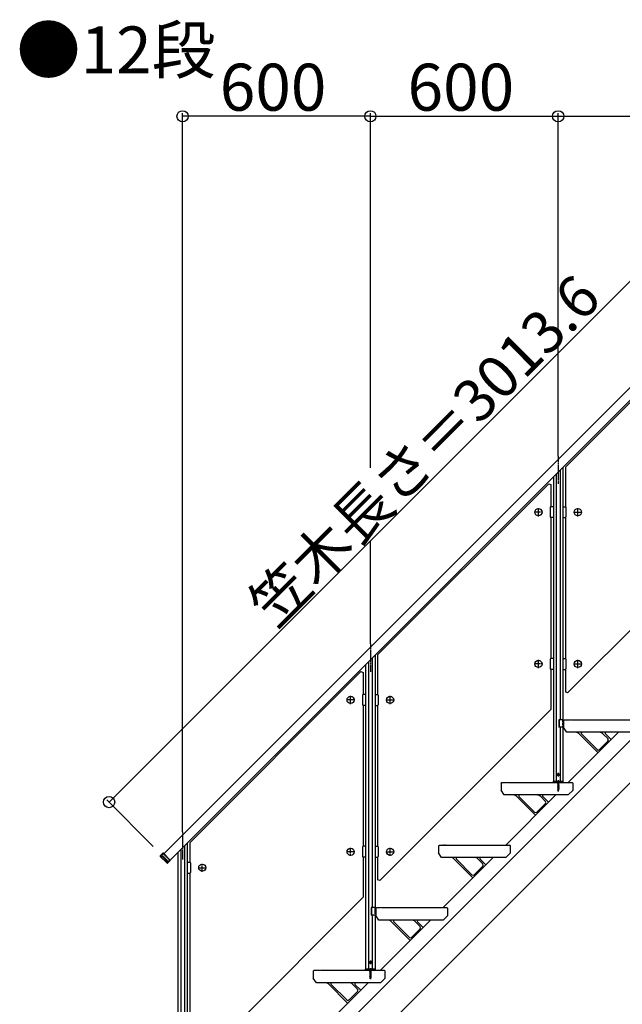
# Model space of a CAD drawing. Extents: x 0 to 11040, y 0 to 16218.
# Drawn here: x 7130 to 9056, y 4012 to 7158 of the extents above; entities that cross this region are included whole.
import ezdxf
from ezdxf.enums import TextEntityAlignment as Align

# ---------------------------------------------------------------- set-up
doc = ezdxf.new("R2010")
doc.units = 0
doc.header["$LTSCALE"] = 5
doc.linetypes.add('CENTER', pattern=[2, 1.25, -0.25, 0.25, -0.25])
doc.linetypes.add('DASHED', pattern=[0.75, 0.5, -0.25])
for name, color, linetype in [('USER1', 3, 'CONTINUOUS'), ('YKK_A1', 4, 'CONTINUOUS'), ('YKK_D', 6, 'CONTINUOUS')]:
    doc.layers.add(name, color=color, linetype=linetype)
doc.styles.get("Standard").update_dxf_attribs({"font": 'txt', "bigfont": 'EXTFONT'})

msp = doc.modelspace()

# ---------------------------------------------------------------- linework, layer by layer
at = {"layer": 'YKK_A1'}
for p, q in [((7590.4, 4493.6), (9711.4, 6614.6)), ((9731.9, 6594.1), (7610.9, 4473.1)), ((9620.5, 6475.6), (8873.6, 5728.7)), ((8865.6, 5727.8), (8865.6, 4921.3)), ((8873.6, 5728.7), (8873.6, 5602.2)), ((8880.6, 5007.5), (9627.6, 5754.4)), ((8835.6, 5697.8), (8835.6, 4725.3)), ((8844.6, 5706.8), (8844.6, 4725.3)), ((8856.6, 5718.8), (8856.6, 4921.3)), ((8820.5, 5675.6), (8273.6, 5128.7)), ((8820.5, 5675.6), (8827.6, 5672.7)), ((8827.6, 5672.7), (8827.6, 5602.2)), ((8825.6, 5600.2), (8825.6, 5569.2)), ((8835.6, 5602.2), (8827.6, 5602.2)), ((8835.6, 5602.2), (8835.6, 5567.2)), ((8865.6, 5602.2), (8865.6, 5567.2)), ((8865.6, 5602.2), (8873.6, 5602.2)), ((8875.6, 5600.2), (8875.6, 5569.2)), ((8827.6, 5567.2), (8827.6, 5117.2)), ((8835.6, 5567.2), (8827.6, 5567.2)), ((8865.6, 5567.2), (8873.6, 5567.2)), ((8873.6, 5567.2), (8873.6, 5117.2)), ((7546.7, 3321.3), (9699.1, 5473.7)), ((7681.1, 3321.3), (9699.1, 5339.3)), ((8265.6, 5127.8), (8265.6, 4321.3)), ((8273.6, 5128.7), (8273.6, 5002.2)), ((8235.6, 5097.8), (8235.6, 4125.3)), ((8244.6, 5106.8), (8244.6, 4125.3)), ((8256.6, 5118.8), (8256.6, 4321.3)), ((8825.6, 5115.2), (8825.6, 5084.2)), ((8835.6, 5117.2), (8827.6, 5117.2)), ((8835.6, 5117.2), (8835.6, 5082.2)), ((8865.6, 5117.2), (8865.6, 5082.2)), ((8865.6, 5117.2), (8873.6, 5117.2)), ((8875.6, 5115.2), (8875.6, 5084.2)), ((8220.5, 5075.6), (7673.6, 4528.7)), ((8220.5, 5075.6), (8227.6, 5072.7)), ((8227.6, 5072.7), (8227.6, 5002.2)), ((8827.6, 5082.2), (8827.6, 4954.4)), ((8835.6, 5082.2), (8827.6, 5082.2)), ((8865.6, 5082.2), (8873.6, 5082.2)), ((8873.6, 5082.2), (8873.6, 5010.4)), ((8235.6, 5002.2), (8227.6, 5002.2)), ((8235.6, 5002.2), (8235.6, 4967.2)), ((8265.6, 5002.2), (8265.6, 4967.2)), ((8265.6, 5002.2), (8273.6, 5002.2)), ((8880.6, 5007.5), (8873.6, 5010.4)), ((8225.6, 5000.2), (8225.6, 4969.2)), ((8275.6, 5000.2), (8275.6, 4969.2)), ((8227.6, 4967.2), (8227.6, 4517.2)), ((8235.6, 4967.2), (8227.6, 4967.2)), ((8265.6, 4967.2), (8273.6, 4967.2)), ((8273.6, 4967.2), (8273.6, 4517.2)), ((8280.6, 4407.5), (8827.6, 4954.4)), ((8868.1, 4921.3), (8852.8, 4921.3)), ((8852.8, 4921.3), (8852.8, 4897.3)), ((8854.1, 4921.3), (8854.1, 4897.3)), ((8868.1, 4918.3), (8871.1, 4921.3)), ((8868.1, 4921.3), (8868.1, 4897.3)), ((8868.1, 4918.3), (8868.1, 4896.3)), ((8871.1, 4921.3), (8881.1, 4921.3)), ((8881.1, 4921.3), (8882.1, 4920.3)), ((8883.1, 4921.3), (8882.1, 4920.3)), ((8883.1, 4921.3), (8886.1, 4921.3)), ((8886.1, 4921.3), (8887.1, 4920.3)), ((8888.1, 4921.3), (8887.1, 4920.3)), ((8888.1, 4921.3), (8891.1, 4921.3)), ((8891.1, 4921.3), (8892.1, 4920.3)), ((8893.1, 4921.3), (8892.1, 4920.3)), ((8893.1, 4921.3), (9095.1, 4921.3)), ((8868.1, 4897.3), (8852.8, 4897.3)), ((8856.6, 4897.3), (8856.6, 4725.3)), ((8865.6, 4897.3), (8865.6, 4725.3)), ((8878.1, 4881.3), (8868.1, 4896.3)), ((9083.1, 4881.3), (8878.1, 4881.3)), ((8883.1, 4721.3), (9043.1, 4881.3)), ((8917.5, 4876.9), (8977.9, 4816.5)), ((8925.3, 4876.2), (8975.3, 4826.2)), ((9009.9, 4860.8), (8993.7, 4876.9)), ((9019.7, 4858), (9001.5, 4876.2)), ((9009.9, 4853.7), (8982.4, 4826.2)), ((8668.1, 4718.3), (8671.1, 4721.3)), ((8671.1, 4721.3), (8681.1, 4721.3)), ((8681.1, 4721.3), (8682.1, 4720.3)), ((8683.1, 4721.3), (8682.1, 4720.3)), ((8683.1, 4721.3), (8686.1, 4721.3)), ((8686.1, 4721.3), (8687.1, 4720.3)), ((8688.1, 4721.3), (8687.1, 4720.3)), ((8688.1, 4721.3), (8691.1, 4721.3)), ((8691.1, 4721.3), (8692.1, 4720.3)), ((8693.1, 4721.3), (8692.1, 4720.3)), ((8693.1, 4721.3), (8895.1, 4721.3)), ((8834.4, 4724.8), (8834.3, 4721.3)), ((8834.3, 4721.3), (8866.9, 4721.3)), ((8834.9, 4725.3), (8866.3, 4725.3)), ((8848.6, 4720.2), (8852.6, 4721)), ((8852.6, 4720.9), (8848.6, 4720.1)), ((8849.1, 4720.5), (8848.6, 4720.2)), ((8848.6, 4720.2), (8848.6, 4720.1)), ((8849.1, 4719.8), (8848.6, 4720.1)), ((8848.6, 4718.6), (8852.6, 4719.4)), ((8852.6, 4719.3), (8848.6, 4718.5)), ((8849.1, 4718.9), (8848.6, 4718.6)), ((8848.6, 4718.6), (8848.6, 4718.5)), ((8849.1, 4718.2), (8848.6, 4718.5)), ((8848.7, 4746.3), (8849.6, 4747.8)), ((8848.7, 4746.3), (8849.6, 4744.7)), ((8849.1, 4720.5), (8852.1, 4721.3)), ((8849.1, 4721.3), (8849.1, 4720.5)), ((8852.1, 4720.6), (8849.1, 4719.8)), ((8849.1, 4719.8), (8849.1, 4718.9)), ((8849.1, 4718.9), (8852.1, 4719.7)), ((8852.1, 4719), (8849.1, 4718.2)), ((8851.5, 4747.8), (8849.6, 4747.8)), ((8851.5, 4744.7), (8849.6, 4744.7)), ((8852.4, 4746.3), (8851.5, 4747.8)), ((8852.4, 4746.3), (8851.5, 4744.7)), ((8852.6, 4721), (8852.1, 4721.3)), ((8852.6, 4720.9), (8852.1, 4720.6)), ((8852.1, 4720.6), (8852.1, 4719.7)), ((8852.6, 4719.4), (8852.1, 4719.7)), ((8852.6, 4719.3), (8852.1, 4719)), ((8852.1, 4719), (8852.1, 4718.1)), ((8852.6, 4721), (8852.6, 4720.9)), ((8852.6, 4719.4), (8852.6, 4719.3)), ((8866.9, 4721.3), (8866.8, 4724.8)), ((8898.1, 4718.3), (8895.1, 4721.3)), ((8668.1, 4718.3), (8668.1, 4696.3)), ((8678.1, 4681.3), (8668.1, 4696.3)), ((8848.6, 4717), (8852.6, 4717.8)), ((8852.6, 4717.7), (8848.6, 4716.9)), ((8849.1, 4717.3), (8848.6, 4717)), ((8848.6, 4717), (8848.6, 4716.9)), ((8849.1, 4716.6), (8848.6, 4716.9)), ((8848.6, 4715.5), (8852.6, 4716.2)), ((8852.6, 4716.1), (8848.6, 4715.4)), ((8849.1, 4715.8), (8848.6, 4715.5)), ((8848.6, 4715.5), (8848.6, 4715.4)), ((8849.1, 4715), (8848.6, 4715.4)), ((8848.6, 4713.9), (8852.6, 4714.7)), ((8852.6, 4714.6), (8848.6, 4713.8)), ((8849.1, 4714.2), (8848.6, 4713.9)), ((8848.6, 4713.9), (8848.6, 4713.8)), ((8849.1, 4713.5), (8848.6, 4713.8)), ((8848.6, 4712.3), (8852.6, 4713.1)), ((8852.6, 4713), (8848.6, 4712.2)), ((8849.1, 4712.6), (8848.6, 4712.3)), ((8848.6, 4712.3), (8848.6, 4712.2)), ((8849.1, 4711.9), (8848.6, 4712.2)), ((8848.6, 4710.7), (8852.6, 4711.5)), ((8852.6, 4711.4), (8848.6, 4710.6)), ((8849.1, 4711), (8848.6, 4710.7)), ((8848.6, 4710.7), (8848.6, 4710.6)), ((8849.1, 4710.3), (8848.6, 4710.6)), ((8848.6, 4709.1), (8852.6, 4709.9)), ((8852.6, 4709.8), (8848.6, 4709)), ((8849.1, 4709.4), (8848.6, 4709.1)), ((8848.6, 4709.1), (8848.6, 4709)), ((8849.1, 4708.7), (8848.6, 4709)), ((8848.6, 4707.5), (8852.6, 4708.3)), ((8852.6, 4708.2), (8848.6, 4707.4)), ((8849.1, 4707.8), (8848.6, 4707.5)), ((8848.6, 4707.5), (8848.6, 4707.4)), ((8849.1, 4707.1), (8848.6, 4707.4)), ((8848.6, 4705.9), (8852.6, 4706.7)), ((8852.6, 4706.6), (8848.6, 4705.8)), ((8849.1, 4706.2), (8848.6, 4705.9)), ((8848.6, 4705.9), (8848.6, 4705.8)), ((8849.1, 4705.5), (8848.6, 4705.8)), ((8848.6, 4704.3), (8852.6, 4705.1)), ((8852.6, 4705), (8848.6, 4704.2)), ((8849.1, 4704.6), (8848.6, 4704.3)), ((8848.6, 4704.3), (8848.6, 4704.2)), ((8849.1, 4703.9), (8848.6, 4704.2)), ((8848.6, 4702.7), (8852.6, 4703.5)), ((8852.6, 4703.4), (8848.6, 4702.6)), ((8849.1, 4703), (8848.6, 4702.7)), ((8848.6, 4702.7), (8848.6, 4702.6)), ((8849.1, 4702.3), (8848.6, 4702.6)), ((8848.6, 4701.1), (8852.6, 4701.9)), ((8852.6, 4701.8), (8848.6, 4701)), ((8849.1, 4701.4), (8848.6, 4701.1)), ((8848.6, 4701.1), (8848.6, 4701)), ((8849.1, 4700.7), (8848.6, 4701)), ((8848.6, 4699.6), (8852.6, 4700.3)), ((8852.6, 4700.2), (8848.6, 4699.5)), ((8849.1, 4699.9), (8848.6, 4699.6)), ((8848.6, 4699.6), (8848.6, 4699.5)), ((8849.1, 4699.1), (8848.6, 4699.5)), ((8852.6, 4698.8), (8848.6, 4698)), ((8848.6, 4697.9), (8852.6, 4698.7)), ((8849.1, 4698.3), (8848.6, 4698)), ((8848.6, 4698), (8848.6, 4697.9)), ((8849.1, 4697.6), (8848.6, 4697.9)), ((8852.6, 4697.2), (8848.8, 4696.4)), ((8852.6, 4697.1), (8848.8, 4696.3)), ((8849.2, 4696.6), (8848.8, 4696.4)), ((8848.8, 4696.4), (8848.8, 4696.3)), ((8849.5, 4695.9), (8848.8, 4696.3)), ((8849.1, 4718.2), (8849.1, 4717.3)), ((8849.1, 4717.3), (8852.1, 4718.1)), ((8852.1, 4717.4), (8849.1, 4716.6)), ((8849.1, 4716.6), (8849.1, 4715.8)), ((8849.1, 4715.8), (8852.1, 4716.5)), ((8852.1, 4715.8), (8849.1, 4715)), ((8849.1, 4715), (8849.1, 4714.2)), ((8849.1, 4714.2), (8852.1, 4715)), ((8852.1, 4714.3), (8849.1, 4713.5)), ((8849.1, 4713.5), (8849.1, 4712.6)), ((8849.1, 4712.6), (8852.1, 4713.4)), ((8852.1, 4712.7), (8849.1, 4711.9)), ((8849.1, 4711.9), (8849.1, 4711)), ((8849.1, 4711), (8852.1, 4711.8)), ((8852.1, 4711.1), (8849.1, 4710.3)), ((8849.1, 4710.3), (8849.1, 4709.4)), ((8849.1, 4709.4), (8852.1, 4710.2)), ((8852.1, 4709.5), (8849.1, 4708.7)), ((8849.1, 4708.7), (8849.1, 4707.8)), ((8849.1, 4707.8), (8852.1, 4708.6)), ((8852.1, 4707.9), (8849.1, 4707.1)), ((8849.1, 4707.1), (8849.1, 4706.2)), ((8849.1, 4706.2), (8852.1, 4707)), ((8852.1, 4706.3), (8849.1, 4705.5)), ((8849.1, 4705.5), (8849.1, 4704.6)), ((8849.1, 4704.6), (8852.1, 4705.4)), ((8852.1, 4704.7), (8849.1, 4703.9)), ((8849.1, 4703.9), (8849.1, 4703)), ((8849.1, 4703), (8852.1, 4703.8)), ((8852.1, 4703.1), (8849.1, 4702.3)), ((8849.1, 4702.3), (8849.1, 4701.4)), ((8849.1, 4701.4), (8852.1, 4702.2)), ((8852.1, 4701.5), (8849.1, 4700.7)), ((8849.1, 4700.7), (8849.1, 4699.9)), ((8849.1, 4699.9), (8852.1, 4700.6)), ((8852.1, 4699.9), (8849.1, 4699.1)), ((8849.1, 4699.1), (8849.1, 4698.3)), ((8849.1, 4698.3), (8852.1, 4699.1)), ((8852.1, 4698.4), (8849.1, 4697.6)), ((8849.1, 4697.6), (8849.1, 4696.9)), ((8849.2, 4696.6), (8849.1, 4696.9)), ((8849.2, 4696.6), (8852.1, 4697.5)), ((8852, 4696.7), (8849.5, 4695.9)), ((8849.9, 4695), (8849.5, 4695.9)), ((8852, 4695.6), (8849.5, 4694.8)), ((8852, 4695.5), (8849.5, 4694.7)), ((8849.9, 4695), (8849.5, 4694.8)), ((8849.5, 4694.8), (8849.5, 4694.7)), ((8850.2, 4694.3), (8849.5, 4694.7)), ((8851.6, 4695.8), (8849.9, 4695)), ((8851.3, 4695.1), (8850.2, 4694.3)), ((8850.6, 4693.3), (8850.2, 4694.3)), ((8850.6, 4693.3), (8851.3, 4695.1)), ((8851.2, 4693.9), (8850.7, 4693.6)), ((8851.2, 4694), (8850.9, 4694.1)), ((8851.2, 4694), (8851.2, 4693.9)), ((8852, 4695.5), (8851.3, 4695.1)), ((8851.6, 4695.8), (8852, 4696.7)), ((8852, 4695.6), (8851.6, 4695.8)), ((8852.6, 4697.1), (8852, 4696.7)), ((8852, 4695.6), (8852, 4695.5)), ((8852.6, 4717.8), (8852.1, 4718.1)), ((8852.6, 4717.7), (8852.1, 4717.4)), ((8852.1, 4717.4), (8852.1, 4716.5)), ((8852.6, 4716.2), (8852.1, 4716.5)), ((8852.6, 4716.1), (8852.1, 4715.8)), ((8852.1, 4715.8), (8852.1, 4715)), ((8852.6, 4714.7), (8852.1, 4715)), ((8852.6, 4714.6), (8852.1, 4714.3)), ((8852.1, 4714.3), (8852.1, 4713.4)), ((8852.6, 4713.1), (8852.1, 4713.4)), ((8852.6, 4713), (8852.1, 4712.7)), ((8852.1, 4712.7), (8852.1, 4711.8)), ((8852.6, 4711.5), (8852.1, 4711.8)), ((8852.6, 4711.4), (8852.1, 4711.1)), ((8852.1, 4711.1), (8852.1, 4710.2)), ((8852.6, 4709.9), (8852.1, 4710.2)), ((8852.6, 4709.8), (8852.1, 4709.5)), ((8852.1, 4709.5), (8852.1, 4708.6)), ((8852.6, 4708.3), (8852.1, 4708.6)), ((8852.6, 4708.2), (8852.1, 4707.9)), ((8852.1, 4707.9), (8852.1, 4707)), ((8852.6, 4706.7), (8852.1, 4707)), ((8852.6, 4706.6), (8852.1, 4706.3)), ((8852.1, 4706.3), (8852.1, 4705.4)), ((8852.6, 4705.1), (8852.1, 4705.4)), ((8852.6, 4705), (8852.1, 4704.7)), ((8852.1, 4704.7), (8852.1, 4703.8)), ((8852.6, 4703.5), (8852.1, 4703.8)), ((8852.6, 4703.4), (8852.1, 4703.1)), ((8852.1, 4703.1), (8852.1, 4702.2)), ((8852.6, 4701.9), (8852.1, 4702.2)), ((8852.6, 4701.8), (8852.1, 4701.5)), ((8852.1, 4701.5), (8852.1, 4700.6)), ((8852.6, 4700.3), (8852.1, 4700.6)), ((8852.6, 4700.2), (8852.1, 4699.9)), ((8852.1, 4699.9), (8852.1, 4699.1)), ((8852.6, 4698.8), (8852.1, 4699.1)), ((8852.6, 4698.7), (8852.1, 4698.4)), ((8852.1, 4698.4), (8852.1, 4697.5)), ((8852.6, 4697.2), (8852.1, 4697.5)), ((8852.6, 4717.8), (8852.6, 4717.7)), ((8852.6, 4716.2), (8852.6, 4716.1)), ((8852.6, 4714.7), (8852.6, 4714.6)), ((8852.6, 4713.1), (8852.6, 4713)), ((8852.6, 4711.5), (8852.6, 4711.4)), ((8852.6, 4709.9), (8852.6, 4709.8)), ((8852.6, 4708.3), (8852.6, 4708.2)), ((8852.6, 4706.7), (8852.6, 4706.6)), ((8852.6, 4705.1), (8852.6, 4705)), ((8852.6, 4703.5), (8852.6, 4703.4)), ((8852.6, 4701.9), (8852.6, 4701.8)), ((8852.6, 4700.3), (8852.6, 4700.2)), ((8852.6, 4698.8), (8852.6, 4698.7)), ((8852.6, 4697.2), (8852.6, 4697.1)), ((8898.1, 4696.3), (8883.1, 4681.3)), ((8898.1, 4696.3), (8898.1, 4718.3)), ((8883.1, 4681.3), (8678.1, 4681.3)), ((8683.1, 4521.3), (8843.1, 4681.3)), ((8717.5, 4676.9), (8777.9, 4616.5)), ((8725.3, 4676.2), (8775.3, 4626.2)), ((8809.9, 4660.8), (8793.7, 4676.9)), ((8819.7, 4658), (8801.5, 4676.2)), ((8809.9, 4653.7), (8782.4, 4626.2)), ((7644.6, 4506.8), (7644.6, 3525.3)), ((7656.6, 4518.8), (7656.6, 3721.3)), ((7665.6, 4527.8), (7665.6, 3721.3)), ((7673.6, 4528.7), (7673.6, 4466.4)), ((8225.6, 4515.2), (8225.6, 4484.2)), ((8235.6, 4517.2), (8227.6, 4517.2)), ((8235.6, 4517.2), (8235.6, 4482.2)), ((8265.6, 4517.2), (8265.6, 4482.2)), ((8265.6, 4517.2), (8273.6, 4517.2)), ((8275.6, 4515.2), (8275.6, 4484.2)), ((8468.1, 4518.3), (8471.1, 4521.3)), ((8468.1, 4518.3), (8468.1, 4496.3)), ((8471.1, 4521.3), (8481.1, 4521.3)), ((8481.1, 4521.3), (8482.1, 4520.3)), ((8483.1, 4521.3), (8482.1, 4520.3)), ((8483.1, 4521.3), (8486.1, 4521.3)), ((8486.1, 4521.3), (8487.1, 4520.3)), ((8488.1, 4521.3), (8487.1, 4520.3)), ((8488.1, 4521.3), (8491.1, 4521.3)), ((8491.1, 4521.3), (8492.1, 4520.3)), ((8493.1, 4521.3), (8492.1, 4520.3)), ((8493.1, 4521.3), (8695.1, 4521.3)), ((8698.1, 4518.3), (8695.1, 4521.3)), ((8698.1, 4496.3), (8698.1, 4518.3)), ((7587.8, 4494.8), (7579.3, 4486.3)), ((7579.3, 4486.3), (7579.3, 4484.9)), ((7579.3, 4484.9), (7600.9, 4463.2)), ((7601.7, 4467.9), (7587.5, 4482)), ((7610.8, 4471.7), (7587.8, 4494.8)), ((7589.2, 4494.8), (7587.8, 4494.8)), ((7588.2, 4482.7), (7602.3, 4468.6)), ((7610.8, 4473.1), (7589.2, 4494.8)), ((7602.4, 4463.2), (7610.8, 4471.7)), ((7610.8, 4471.7), (7610.8, 4473.1)), ((7635.6, 4497.8), (7635.6, 3525.3)), ((8227.6, 4482.2), (8227.6, 4354.4)), ((8235.6, 4482.2), (8227.6, 4482.2)), ((8265.6, 4482.2), (8273.6, 4482.2)), ((8273.6, 4482.2), (8273.6, 4410.4)), ((8478.1, 4481.3), (8468.1, 4496.3)), ((8683.1, 4481.3), (8478.1, 4481.3)), ((8483.1, 4321.3), (8643.1, 4481.3)), ((8517.5, 4476.9), (8577.9, 4416.5)), ((8525.3, 4476.2), (8575.3, 4426.2)), ((8609.9, 4460.8), (8593.7, 4476.9)), ((8619.7, 4458), (8601.5, 4476.2)), ((8698.1, 4496.3), (8683.1, 4481.3)), ((7600.9, 4463.2), (7603.2, 4465.5)), ((7600.9, 4463.2), (7602.4, 4463.2)), ((7665.6, 4466.4), (7665.6, 4431.4)), ((7665.6, 4466.4), (7673.6, 4466.4)), ((7675.6, 4464.4), (7675.6, 4433.4)), ((8609.9, 4453.7), (8582.4, 4426.2)), ((7665.6, 4431.4), (7673.6, 4431.4)), ((7673.6, 4431.4), (7673.6, 3981.4)), ((8280.6, 4407.5), (8273.6, 4410.4)), ((7680.6, 3807.5), (8227.6, 4354.4)), ((8252.8, 4321.3), (8252.8, 4297.3)), ((8268.1, 4321.3), (8252.8, 4321.3)), ((8254.1, 4321.3), (8254.1, 4297.3)), ((8268.1, 4318.3), (8271.1, 4321.3)), ((8268.1, 4321.3), (8268.1, 4297.3)), ((8268.1, 4318.3), (8268.1, 4296.3)), ((8271.1, 4321.3), (8281.1, 4321.3)), ((8281.1, 4321.3), (8282.1, 4320.3)), ((8283.1, 4321.3), (8282.1, 4320.3)), ((8283.1, 4321.3), (8286.1, 4321.3)), ((8286.1, 4321.3), (8287.1, 4320.3)), ((8288.1, 4321.3), (8287.1, 4320.3)), ((8288.1, 4321.3), (8291.1, 4321.3)), ((8291.1, 4321.3), (8292.1, 4320.3)), ((8293.1, 4321.3), (8292.1, 4320.3)), ((8293.1, 4321.3), (8495.1, 4321.3)), ((8498.1, 4318.3), (8495.1, 4321.3)), ((8498.1, 4296.3), (8498.1, 4318.3)), ((8268.1, 4297.3), (8252.8, 4297.3)), ((8256.6, 4297.3), (8256.6, 4125.3)), ((8265.6, 4297.3), (8265.6, 4125.3)), ((8278.1, 4281.3), (8268.1, 4296.3)), ((8483.1, 4281.3), (8278.1, 4281.3)), ((8283.1, 4121.3), (8443.1, 4281.3)), ((8498.1, 4296.3), (8483.1, 4281.3)), ((8317.5, 4276.9), (8377.9, 4216.5)), ((8325.3, 4276.2), (8375.3, 4226.2)), ((8409.9, 4253.7), (8382.4, 4226.2)), ((8409.9, 4260.8), (8393.7, 4276.9)), ((8419.7, 4258), (8401.5, 4276.2)), ((8068.1, 4118.3), (8071.1, 4121.3)), ((8071.1, 4121.3), (8081.1, 4121.3)), ((8081.1, 4121.3), (8082.1, 4120.3)), ((8083.1, 4121.3), (8082.1, 4120.3)), ((8083.1, 4121.3), (8086.1, 4121.3)), ((8086.1, 4121.3), (8087.1, 4120.3)), ((8088.1, 4121.3), (8087.1, 4120.3)), ((8088.1, 4121.3), (8091.1, 4121.3)), ((8091.1, 4121.3), (8092.1, 4120.3)), ((8093.1, 4121.3), (8092.1, 4120.3)), ((8093.1, 4121.3), (8295.1, 4121.3)), ((8234.4, 4124.8), (8234.3, 4121.3)), ((8234.3, 4121.3), (8266.9, 4121.3)), ((8234.9, 4125.3), (8266.3, 4125.3)), ((8248.6, 4120.2), (8252.6, 4121)), ((8252.6, 4120.9), (8248.6, 4120.1)), ((8248.7, 4146.3), (8249.6, 4147.8)), ((8248.7, 4146.3), (8249.6, 4144.7)), ((8249.1, 4120.5), (8252.1, 4121.3)), ((8249.1, 4121.3), (8249.1, 4120.5)), ((8251.5, 4147.8), (8249.6, 4147.8)), ((8251.5, 4144.7), (8249.6, 4144.7)), ((8252.4, 4146.3), (8251.5, 4147.8)), ((8252.4, 4146.3), (8251.5, 4144.7)), ((8252.6, 4121), (8252.1, 4121.3)), ((8252.6, 4120.9), (8252.1, 4120.6)), ((8252.6, 4121), (8252.6, 4120.9)), ((8266.9, 4121.3), (8266.8, 4124.8)), ((8298.1, 4118.3), (8295.1, 4121.3)), ((8068.1, 4118.3), (8068.1, 4096.3)), ((8078.1, 4081.3), (8068.1, 4096.3)), ((8249.1, 4120.5), (8248.6, 4120.2)), ((8248.6, 4120.2), (8248.6, 4120.1)), ((8249.1, 4119.8), (8248.6, 4120.1)), ((8248.6, 4118.6), (8252.6, 4119.4)), ((8252.6, 4119.3), (8248.6, 4118.5)), ((8249.1, 4118.9), (8248.6, 4118.6)), ((8248.6, 4118.6), (8248.6, 4118.5)), ((8249.1, 4118.2), (8248.6, 4118.5)), ((8248.6, 4117), (8252.6, 4117.8)), ((8252.6, 4117.7), (8248.6, 4116.9)), ((8249.1, 4117.3), (8248.6, 4117)), ((8248.6, 4117), (8248.6, 4116.9)), ((8249.1, 4116.6), (8248.6, 4116.9)), ((8248.6, 4115.5), (8252.6, 4116.2)), ((8252.6, 4116.1), (8248.6, 4115.4)), ((8249.1, 4115.8), (8248.6, 4115.5)), ((8248.6, 4115.5), (8248.6, 4115.4)), ((8249.1, 4115), (8248.6, 4115.4)), ((8248.6, 4113.9), (8252.6, 4114.7)), ((8252.6, 4114.6), (8248.6, 4113.8)), ((8249.1, 4114.2), (8248.6, 4113.9)), ((8248.6, 4113.9), (8248.6, 4113.8)), ((8249.1, 4113.5), (8248.6, 4113.8)), ((8248.6, 4112.3), (8252.6, 4113.1)), ((8252.6, 4113), (8248.6, 4112.2)), ((8249.1, 4112.6), (8248.6, 4112.3)), ((8248.6, 4112.3), (8248.6, 4112.2)), ((8249.1, 4111.9), (8248.6, 4112.2)), ((8248.6, 4110.7), (8252.6, 4111.5)), ((8252.6, 4111.4), (8248.6, 4110.6)), ((8249.1, 4111), (8248.6, 4110.7)), ((8248.6, 4110.7), (8248.6, 4110.6)), ((8249.1, 4110.3), (8248.6, 4110.6)), ((8248.6, 4109.1), (8252.6, 4109.9)), ((8252.6, 4109.8), (8248.6, 4109)), ((8249.1, 4109.4), (8248.6, 4109.1)), ((8248.6, 4109.1), (8248.6, 4109)), ((8249.1, 4108.7), (8248.6, 4109)), ((8248.6, 4107.5), (8252.6, 4108.3)), ((8252.6, 4108.2), (8248.6, 4107.4)), ((8249.1, 4107.8), (8248.6, 4107.5)), ((8248.6, 4107.5), (8248.6, 4107.4)), ((8249.1, 4107.1), (8248.6, 4107.4)), ((8248.6, 4105.9), (8252.6, 4106.7)), ((8252.6, 4106.6), (8248.6, 4105.8)), ((8249.1, 4106.2), (8248.6, 4105.9)), ((8248.6, 4105.9), (8248.6, 4105.8)), ((8249.1, 4105.5), (8248.6, 4105.8)), ((8248.6, 4104.3), (8252.6, 4105.1)), ((8252.6, 4105), (8248.6, 4104.2)), ((8249.1, 4104.6), (8248.6, 4104.3)), ((8248.6, 4104.3), (8248.6, 4104.2)), ((8249.1, 4103.9), (8248.6, 4104.2)), ((8248.6, 4102.7), (8252.6, 4103.5)), ((8252.6, 4103.4), (8248.6, 4102.6)), ((8249.1, 4103), (8248.6, 4102.7)), ((8248.6, 4102.7), (8248.6, 4102.6)), ((8249.1, 4102.3), (8248.6, 4102.6)), ((8248.6, 4101.1), (8252.6, 4101.9)), ((8252.6, 4101.8), (8248.6, 4101)), ((8249.1, 4101.4), (8248.6, 4101.1)), ((8248.6, 4101.1), (8248.6, 4101)), ((8249.1, 4100.7), (8248.6, 4101)), ((8248.6, 4099.6), (8252.6, 4100.3)), ((8252.6, 4100.2), (8248.6, 4099.5)), ((8249.1, 4099.9), (8248.6, 4099.6)), ((8248.6, 4099.6), (8248.6, 4099.5)), ((8249.1, 4099.1), (8248.6, 4099.5)), ((8252.6, 4098.8), (8248.6, 4098)), ((8248.6, 4097.9), (8252.6, 4098.7)), ((8249.1, 4098.3), (8248.6, 4098)), ((8248.6, 4098), (8248.6, 4097.9)), ((8249.1, 4097.6), (8248.6, 4097.9)), ((8252.6, 4097.2), (8248.8, 4096.4)), ((8252.6, 4097.1), (8248.8, 4096.3)), ((8249.2, 4096.6), (8248.8, 4096.4)), ((8248.8, 4096.4), (8248.8, 4096.3)), ((8249.5, 4095.9), (8248.8, 4096.3)), ((8252.1, 4120.6), (8249.1, 4119.8)), ((8249.1, 4119.8), (8249.1, 4118.9)), ((8249.1, 4118.9), (8252.1, 4119.7)), ((8252.1, 4119), (8249.1, 4118.2)), ((8249.1, 4118.2), (8249.1, 4117.3)), ((8249.1, 4117.3), (8252.1, 4118.1)), ((8252.1, 4117.4), (8249.1, 4116.6)), ((8249.1, 4116.6), (8249.1, 4115.8)), ((8249.1, 4115.8), (8252.1, 4116.5)), ((8252.1, 4115.8), (8249.1, 4115)), ((8249.1, 4115), (8249.1, 4114.2)), ((8249.1, 4114.2), (8252.1, 4115)), ((8252.1, 4114.3), (8249.1, 4113.5)), ((8249.1, 4113.5), (8249.1, 4112.6)), ((8249.1, 4112.6), (8252.1, 4113.4)), ((8252.1, 4112.7), (8249.1, 4111.9)), ((8249.1, 4111.9), (8249.1, 4111)), ((8249.1, 4111), (8252.1, 4111.8)), ((8252.1, 4111.1), (8249.1, 4110.3)), ((8249.1, 4110.3), (8249.1, 4109.4)), ((8249.1, 4109.4), (8252.1, 4110.2)), ((8252.1, 4109.5), (8249.1, 4108.7)), ((8249.1, 4108.7), (8249.1, 4107.8)), ((8249.1, 4107.8), (8252.1, 4108.6)), ((8252.1, 4107.9), (8249.1, 4107.1)), ((8249.1, 4107.1), (8249.1, 4106.2)), ((8249.1, 4106.2), (8252.1, 4107)), ((8252.1, 4106.3), (8249.1, 4105.5)), ((8249.1, 4105.5), (8249.1, 4104.6)), ((8249.1, 4104.6), (8252.1, 4105.4)), ((8252.1, 4104.7), (8249.1, 4103.9)), ((8249.1, 4103.9), (8249.1, 4103)), ((8249.1, 4103), (8252.1, 4103.8)), ((8252.1, 4103.1), (8249.1, 4102.3)), ((8249.1, 4102.3), (8249.1, 4101.4)), ((8249.1, 4101.4), (8252.1, 4102.2)), ((8252.1, 4101.5), (8249.1, 4100.7)), ((8249.1, 4100.7), (8249.1, 4099.9)), ((8249.1, 4099.9), (8252.1, 4100.6)), ((8252.1, 4099.9), (8249.1, 4099.1)), ((8249.1, 4099.1), (8249.1, 4098.3)), ((8249.1, 4098.3), (8252.1, 4099.1)), ((8252.1, 4098.4), (8249.1, 4097.6)), ((8249.1, 4097.6), (8249.1, 4096.9)), ((8249.2, 4096.6), (8249.1, 4096.9)), ((8249.2, 4096.6), (8252.1, 4097.5)), ((8252, 4096.7), (8249.5, 4095.9)), ((8249.9, 4095), (8249.5, 4095.9)), ((8252, 4095.6), (8249.5, 4094.8)), ((8252, 4095.5), (8249.5, 4094.7)), ((8249.9, 4095), (8249.5, 4094.8)), ((8249.5, 4094.8), (8249.5, 4094.7)), ((8250.2, 4094.3), (8249.5, 4094.7)), ((8251.6, 4095.8), (8249.9, 4095)), ((8251.3, 4095.1), (8250.2, 4094.3)), ((8250.6, 4093.3), (8250.2, 4094.3)), ((8250.6, 4093.3), (8251.3, 4095.1)), ((8251.2, 4093.9), (8250.7, 4093.6)), ((8251.2, 4094), (8250.9, 4094.1)), ((8251.2, 4094), (8251.2, 4093.9)), ((8252, 4095.5), (8251.3, 4095.1)), ((8251.6, 4095.8), (8252, 4096.7)), ((8252, 4095.6), (8251.6, 4095.8)), ((8252.6, 4097.1), (8252, 4096.7)), ((8252, 4095.6), (8252, 4095.5)), ((8252.1, 4120.6), (8252.1, 4119.7)), ((8252.6, 4119.4), (8252.1, 4119.7)), ((8252.6, 4119.3), (8252.1, 4119)), ((8252.1, 4119), (8252.1, 4118.1)), ((8252.6, 4117.8), (8252.1, 4118.1)), ((8252.6, 4117.7), (8252.1, 4117.4)), ((8252.1, 4117.4), (8252.1, 4116.5)), ((8252.6, 4116.2), (8252.1, 4116.5)), ((8252.6, 4116.1), (8252.1, 4115.8)), ((8252.1, 4115.8), (8252.1, 4115)), ((8252.6, 4114.7), (8252.1, 4115)), ((8252.6, 4114.6), (8252.1, 4114.3)), ((8252.1, 4114.3), (8252.1, 4113.4)), ((8252.6, 4113.1), (8252.1, 4113.4)), ((8252.6, 4113), (8252.1, 4112.7)), ((8252.1, 4112.7), (8252.1, 4111.8)), ((8252.6, 4111.5), (8252.1, 4111.8)), ((8252.6, 4111.4), (8252.1, 4111.1)), ((8252.1, 4111.1), (8252.1, 4110.2)), ((8252.6, 4109.9), (8252.1, 4110.2)), ((8252.6, 4109.8), (8252.1, 4109.5)), ((8252.1, 4109.5), (8252.1, 4108.6)), ((8252.6, 4108.3), (8252.1, 4108.6)), ((8252.6, 4108.2), (8252.1, 4107.9)), ((8252.1, 4107.9), (8252.1, 4107)), ((8252.6, 4106.7), (8252.1, 4107)), ((8252.6, 4106.6), (8252.1, 4106.3)), ((8252.1, 4106.3), (8252.1, 4105.4)), ((8252.6, 4105.1), (8252.1, 4105.4)), ((8252.6, 4105), (8252.1, 4104.7)), ((8252.1, 4104.7), (8252.1, 4103.8)), ((8252.6, 4103.5), (8252.1, 4103.8)), ((8252.6, 4103.4), (8252.1, 4103.1)), ((8252.1, 4103.1), (8252.1, 4102.2)), ((8252.6, 4101.9), (8252.1, 4102.2)), ((8252.6, 4101.8), (8252.1, 4101.5)), ((8252.1, 4101.5), (8252.1, 4100.6)), ((8252.6, 4100.3), (8252.1, 4100.6)), ((8252.6, 4100.2), (8252.1, 4099.9)), ((8252.1, 4099.9), (8252.1, 4099.1)), ((8252.6, 4098.8), (8252.1, 4099.1)), ((8252.6, 4098.7), (8252.1, 4098.4)), ((8252.1, 4098.4), (8252.1, 4097.5)), ((8252.6, 4097.2), (8252.1, 4097.5)), ((8252.6, 4119.4), (8252.6, 4119.3)), ((8252.6, 4117.8), (8252.6, 4117.7)), ((8252.6, 4116.2), (8252.6, 4116.1)), ((8252.6, 4114.7), (8252.6, 4114.6)), ((8252.6, 4113.1), (8252.6, 4113)), ((8252.6, 4111.5), (8252.6, 4111.4)), ((8252.6, 4109.9), (8252.6, 4109.8)), ((8252.6, 4108.3), (8252.6, 4108.2)), ((8252.6, 4106.7), (8252.6, 4106.6)), ((8252.6, 4105.1), (8252.6, 4105)), ((8252.6, 4103.5), (8252.6, 4103.4)), ((8252.6, 4101.9), (8252.6, 4101.8)), ((8252.6, 4100.3), (8252.6, 4100.2)), ((8252.6, 4098.8), (8252.6, 4098.7)), ((8252.6, 4097.2), (8252.6, 4097.1)), ((8298.1, 4096.3), (8283.1, 4081.3)), ((8298.1, 4096.3), (8298.1, 4118.3)), ((8283.1, 4081.3), (8078.1, 4081.3)), ((8083.1, 3921.3), (8243.1, 4081.3)), ((8117.5, 4076.9), (8177.9, 4016.5)), ((8125.3, 4076.2), (8175.3, 4026.2)), ((8209.9, 4060.8), (8193.7, 4076.9)), ((8219.7, 4058), (8201.5, 4076.2)), ((8209.9, 4053.7), (8182.4, 4026.2))]:
    msp.add_line(p, q, dxfattribs=at)
at = {"layer": 'YKK_A1', "linetype": 'CENTER'}
for p, q in [((8850.6, 5763.8), (8850.6, 5674.8)), ((8801.1, 5584.7), (8774.1, 5584.7)), ((8787.6, 5571.2), (8787.6, 5598.2)), ((8900.1, 5584.7), (8927.1, 5584.7)), ((8913.6, 5571.2), (8913.6, 5598.2)), ((8250.6, 5163.8), (8250.6, 5074.8)), ((8801.1, 5099.7), (8774.1, 5099.7)), ((8787.6, 5086.2), (8787.6, 5113.2)), ((8900.1, 5099.7), (8927.1, 5099.7)), ((8913.6, 5086.2), (8913.6, 5113.2)), ((8201.1, 4984.7), (8174.1, 4984.7)), ((8187.6, 4971.2), (8187.6, 4998.2)), ((8300.1, 4984.7), (8327.1, 4984.7)), ((8313.6, 4971.2), (8313.6, 4998.2)), ((8850.6, 4752.3), (8850.6, 4740.3)), ((8844.6, 4746.3), (8856.6, 4746.3)), ((8850.6, 4728.1), (8850.6, 4713.3)), ((8850.6, 4726.8), (8850.6, 4692.6)), ((7650.6, 4563.8), (7650.6, 4474.8)), ((8201.1, 4499.7), (8174.1, 4499.7)), ((8187.6, 4486.2), (8187.6, 4513.2)), ((8300.1, 4499.7), (8327.1, 4499.7)), ((8313.6, 4486.2), (8313.6, 4513.2)), ((7700.1, 4448.9), (7727.1, 4448.9)), ((7713.6, 4435.4), (7713.6, 4462.4)), ((8250.6, 4152.3), (8250.6, 4140.3)), ((8244.6, 4146.3), (8256.6, 4146.3)), ((8250.6, 4128.1), (8250.6, 4113.3)), ((8250.6, 4126.8), (8250.6, 4092.6))]:
    msp.add_line(p, q, dxfattribs=at)
at = {"layer": 'YKK_A1', "linetype": 'DASHED'}
for p, q in [((8865.6, 4897.3), (8865.6, 4921.3)), ((7584.8, 4489.2), (7589.8, 4494.2)), ((7605.3, 4468.7), (7584.8, 4489.2)), ((7610.3, 4473.7), (7605.3, 4468.7)), ((8265.6, 4297.3), (8265.6, 4321.3))]:
    msp.add_line(p, q, dxfattribs=at)
at = {"layer": 'YKK_A1'}
for points in [[(7579.3, 4486.3), (7579.4, 4486.3), (7579.7, 4486.2), (7580.2, 4486.1), (7580.9, 4485.9), (7581.8, 4485.7), (7582.9, 4485.4), (7584.3, 4485.1), (7585.8, 4484.7)], [(7585.8, 4483.3), (7584.3, 4483.7), (7583, 4484), (7581.8, 4484.3), (7580.9, 4484.5), (7580.2, 4484.7), (7579.7, 4484.8), (7579.4, 4484.8), (7579.3, 4484.9)], [(7585.8, 4484.7), (7586, 4484.5), (7586.2, 4484.5), (7586.3, 4484.4), (7586.6, 4484.1), (7586.9, 4483.9), (7587.3, 4483.6), (7587.6, 4483.3), (7587.9, 4483), (7588.2, 4482.7)], [(7587.5, 4482), (7587, 4482.5), (7586.8, 4482.7), (7586.5, 4482.9), (7586.3, 4483), (7586.2, 4483.1), (7586.1, 4483.2), (7586, 4483.2), (7585.9, 4483.2), (7585.8, 4483.3)], [(7603.2, 4465.5), (7603.2, 4465.5), (7603.2, 4465.5), (7603.2, 4465.5), (7603.2, 4465.6), (7603.2, 4465.6), (7603.2, 4465.6), (7603.2, 4465.6), (7603.2, 4465.6), (7603.2, 4465.6), (7603.2, 4465.6), (7603.2, 4465.6), (7603.2, 4465.6), (7603.2, 4465.6), (7603.2, 4465.6), (7603.2, 4465.6), (7603.2, 4465.7), (7603.2, 4465.7), (7603.2, 4465.7), (7603.2, 4465.7), (7603.2, 4465.8), (7603.2, 4465.9), (7603.2, 4465.9), (7603.1, 4466), (7603.1, 4466.1), (7603, 4466.2), (7602.9, 4466.4), (7602.8, 4466.5), (7602.7, 4466.7), (7602.4, 4467.1), (7602, 4467.5), (7601.7, 4467.9)], [(7602.3, 4468.6), (7602.8, 4468.1), (7603.3, 4467.6), (7603.7, 4467), (7603.8, 4466.9), (7603.9, 4466.8), (7604, 4466.7), (7604.1, 4466.6), (7604.3, 4466.3), (7604.4, 4466.1), (7604.5, 4466), (7604.5, 4465.9), (7604.6, 4465.8), (7604.6, 4465.7), (7604.6, 4465.7), (7604.6, 4465.7), (7604.6, 4465.6), (7604.6, 4465.6), (7604.6, 4465.6), (7604.6, 4465.6), (7604.6, 4465.6), (7604.6, 4465.6), (7604.6, 4465.6), (7604.6, 4465.6), (7604.6, 4465.6), (7604.6, 4465.5), (7604.6, 4465.5), (7604.6, 4465.5), (7604.6, 4465.5), (7604.6, 4465.5), (7604.6, 4465.5), (7604.6, 4465.5), (7604.6, 4465.5), (7604.6, 4465.5), (7604.6, 4465.5)]]:
    msp.add_lwpolyline(points, dxfattribs=at)
for centre, radius in [((8787.6, 5584.7), 11.5), ((8913.6, 5584.7), 11.5), ((8787.6, 5099.7), 11.5), ((8913.6, 5099.7), 11.5), ((8187.6, 4984.7), 11.5), ((8313.6, 4984.7), 11.5), ((8850.6, 4746.3), 3.5), ((8187.6, 4499.7), 11.5), ((8313.6, 4499.7), 11.5), ((7713.6, 4448.9), 11.5), ((8250.6, 4146.3), 3.5)]:
    msp.add_circle(centre, radius, dxfattribs=at)
for centre, radius, start, end in [((8827.6, 5600.2), 2, 90, 180), ((8873.6, 5600.2), 2, 0, 90), ((8827.6, 5569.2), 2, 180, 270), ((8873.6, 5569.2), 2, 270, 0), ((8827.6, 5115.2), 2, 90, 180), ((8873.6, 5115.2), 2, 0, 90), ((8827.6, 5084.2), 2, 180, 270), ((8873.6, 5084.2), 2, 270, 0), ((8227.6, 5000.2), 2, 90, 180), ((8273.6, 5000.2), 2, 0, 90), ((8227.6, 4969.2), 2, 180, 270), ((8273.6, 4969.2), 2, 270, 0), ((8906.9, 4866.3), 15, 45, 90), ((8927.4, 4878.3), 3, 90, 225), ((8983.1, 4866.3), 15, 45, 90), ((9003.6, 4878.3), 3, 90, 225), ((9006.3, 4857.2), 5, 315, 45), ((8978.8, 4829.7), 5, 225, 315), ((8978.1, 4816.7), 0.3, 225, 315), ((8834.9, 4724.8), 0.5, 90, 178), ((8866.3, 4724.8), 0.5, 2, 90), ((8706.9, 4666.3), 15, 45, 90), ((8727.4, 4678.3), 3, 90, 225), ((8783.1, 4666.3), 15, 45, 90), ((8803.6, 4678.3), 3, 90, 225), ((8806.3, 4657.2), 5, 315, 45), ((8778.8, 4629.7), 5, 225, 315), ((8778.1, 4616.7), 0.3, 225, 315), ((8227.6, 4515.2), 2, 90, 180), ((8273.6, 4515.2), 2, 0, 90), ((8227.6, 4484.2), 2, 180, 270), ((8273.6, 4484.2), 2, 270, 0), ((8506.9, 4466.3), 15, 45, 90), ((8527.4, 4478.3), 3, 90, 225), ((8583.1, 4466.3), 15, 45, 90), ((8603.6, 4478.3), 3, 90, 225), ((7673.6, 4464.4), 2, 0, 90), ((8606.3, 4457.2), 5, 315, 45), ((7673.6, 4433.4), 2, 270, 0), ((8578.8, 4429.7), 5, 225, 315), ((8578.1, 4416.7), 0.3, 225, 315), ((8306.9, 4266.3), 15, 45, 90), ((8327.4, 4278.3), 3, 90, 225), ((8383.1, 4266.3), 15, 45, 90), ((8403.6, 4278.3), 3, 90, 225), ((8406.3, 4257.2), 5, 315, 45), ((8378.8, 4229.7), 5, 225, 315), ((8378.1, 4216.7), 0.3, 225, 315), ((8234.9, 4124.8), 0.5, 90, 178), ((8266.3, 4124.8), 0.5, 2, 90), ((8106.9, 4066.3), 15, 45, 90), ((8127.4, 4078.3), 3, 90, 225), ((8183.1, 4066.3), 15, 45, 90), ((8203.6, 4078.3), 3, 90, 225), ((8206.3, 4057.2), 5, 315, 45), ((8178.8, 4029.7), 5, 225, 315), ((8178.1, 4016.7), 0.3, 225, 315)]:
    msp.add_arc(centre, radius, start, end, dxfattribs=at)
at = {"layer": 'YKK_D'}
for p, q in [((7650.6, 4563.8), (7650.6, 6859.3)), ((8250.6, 5945.8), (8250.6, 6859.3)), ((8250.6, 5726.6), (8250.6, 6859.3)), ((8850.6, 5763.8), (8850.6, 6859.3)), ((8250.6, 6849.3), (7650.6, 6849.3)), ((8250.6, 6849.3), (8850.6, 6849.3)), ((8850.6, 6849.3), (9650.6, 6849.3)), ((9546.6, 6789.3), (7415.7, 4658.3)), ((8250.6, 5163.8), (8250.6, 5493.2)), ((7557.1, 4516.9), (7408.6, 4665.4))]:
    msp.add_line(p, q, dxfattribs=at)
for centre in [(7650.6, 6849.3), (8250.6, 6849.3), (8250.6, 6849.3), (8850.6, 6849.3), (8850.6, 6849.3), (7415.7, 4658.3)]:
    msp.add_circle(centre, 18, dxfattribs=at)

# ---------------------------------------------------------------- texts
at = {"layer": 'USER1'}
msp.add_text('●12段', height=150, dxfattribs=at).set_placement((7120, 6986.3))
at = {"layer": 'YKK_D'}
for p in [(7939.8, 6867.3), (8539.8, 6867.3)]:
    msp.add_text('600', height=150, dxfattribs=at).set_placement(p, align=Align.CENTER)
msp.add_text('笠木長さ＝3013.6', height=135, rotation=45, dxfattribs=at).set_placement((8470.6, 5734.4), align=Align.CENTER)

doc.saveas('drawing.dxf')
